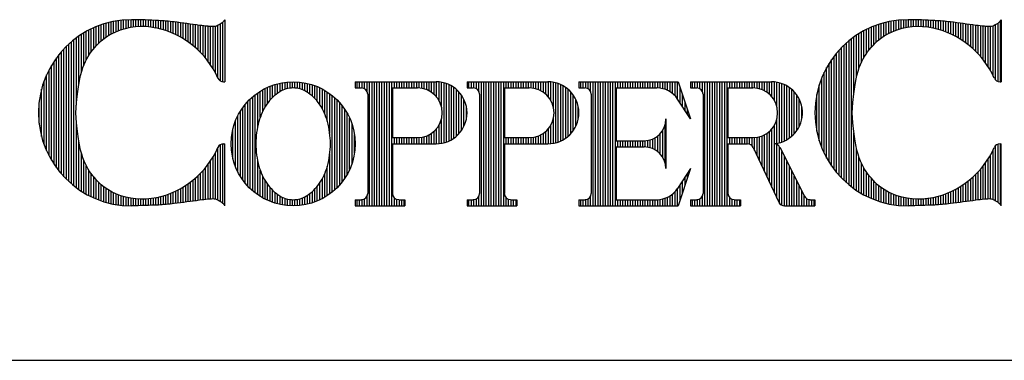
# Model space of a CAD drawing. Extents: x -27.5 to -19, y 0.5 to 11.5.
# Drawn here: x -23.8 to -22.6, y 0.5 to 0.9 of the extents above; entities that cross this region are included whole.
import ezdxf

# ---------------------------------------------------------------- set-up
doc = ezdxf.new("R2010")
doc.units = 0
doc.header["$MEASUREMENT"] = 0
doc.layers.get('0').update_dxf_attribs({"linetype": 'CONTINUOUS'})
doc.layers.get('DEFPOINTS').update_dxf_attribs({"color": 5, "linetype": 'CONTINUOUS'})
doc.layers.add('2', color=1, linetype='CONTINUOUS')

# ---------------------------------------------------------------- blocks, each defined once
blk = doc.blocks.new('*X4')
at = {"color": 0}
for p, q in [((5.9438, 3.5623), (5.9438, 3.5779)), ((5.95, 3.5623), (5.95, 3.5779)), ((5.9563, 3.5622), (5.9563, 3.5779)), ((5.9625, 3.5602), (5.9625, 3.5779)), ((5.9688, 3.5536), (5.9688, 3.5779)), ((5.975, 3.2654), (5.975, 3.5779)), ((5.9813, 3.2654), (5.9813, 3.5779)), ((5.9875, 3.2654), (5.9875, 3.5779)), ((5.9938, 3.2654), (5.9938, 3.5779)), ((6, 3.2654), (6, 3.5779)), ((6.0063, 3.2654), (6.0063, 3.5779)), ((6.0125, 3.2654), (6.0125, 3.5779)), ((6.0188, 3.2654), (6.0188, 3.5779)), ((6.025, 3.2654), (6.025, 3.5779)), ((6.0312, 3.2654), (6.0312, 3.5779)), ((6.0375, 3.5623), (6.0375, 3.5779)), ((6.0438, 3.5623), (6.0438, 3.5779)), ((6.05, 3.5623), (6.05, 3.5779)), ((6.0563, 3.5623), (6.0563, 3.5779)), ((6.0625, 3.5623), (6.0625, 3.5779)), ((6.0688, 3.5623), (6.0688, 3.5779)), ((6.075, 3.5623), (6.075, 3.5779)), ((6.0813, 3.5623), (6.0813, 3.5779)), ((6.0875, 3.5623), (6.0875, 3.5779)), ((6.0938, 3.5623), (6.0938, 3.5779)), ((6.1, 3.5623), (6.1, 3.5779)), ((6.1063, 3.5623), (6.1063, 3.5779)), ((6.1125, 3.5623), (6.1125, 3.5779)), ((6.1188, 3.5623), (6.1188, 3.5779)), ((6.125, 3.5623), (6.125, 3.5779)), ((6.1313, 3.5623), (6.1313, 3.5779)), ((6.1375, 3.5622), (6.1375, 3.5779)), ((6.1438, 3.5617), (6.1438, 3.5779)), ((6.15, 3.5605), (6.15, 3.5779)), ((6.1562, 3.5587), (6.1562, 3.5779)), ((6.1625, 3.5561), (6.1625, 3.5779)), ((6.1688, 3.5526), (6.1688, 3.5779)), ((6.175, 3.5481), (6.175, 3.5779)), ((6.1813, 3.5422), (6.1813, 3.5779)), ((6.1875, 3.5342), (6.1875, 3.5779)), ((6.1938, 3.5247), (6.1938, 3.5641)), ((6.2, 3.5152), (6.2, 3.5454)), ((6.2063, 3.5057), (6.2063, 3.5266)), ((6.2125, 3.4962), (6.2125, 3.5079)), ((6.1562, 3.3725), (6.1562, 3.4708)), ((6.2188, 3.4867), (6.2188, 3.4891)), ((6.1438, 3.3959), (6.1438, 3.4474)), ((6.15, 3.3875), (6.15, 3.4558)), ((6.0375, 3.4138), (6.0375, 3.4295)), ((6.0438, 3.4138), (6.0438, 3.4295)), ((6.05, 3.4138), (6.05, 3.4295)), ((6.0563, 3.4138), (6.0563, 3.4295)), ((6.0625, 3.4138), (6.0625, 3.4295)), ((6.0688, 3.4138), (6.0688, 3.4295)), ((6.075, 3.4138), (6.075, 3.4295)), ((6.0813, 3.4138), (6.0813, 3.4295)), ((6.0875, 3.4138), (6.0875, 3.4295)), ((6.0938, 3.4138), (6.0938, 3.4295)), ((6.1, 3.4138), (6.1, 3.4295)), ((6.1063, 3.4137), (6.1063, 3.4295)), ((6.1125, 3.413), (6.1125, 3.4302)), ((6.1188, 3.4116), (6.1188, 3.4317)), ((6.125, 3.4093), (6.125, 3.434)), ((6.1313, 3.4061), (6.1313, 3.4372)), ((6.1375, 3.4017), (6.1375, 3.4415)), ((6.2125, 3.3354), (6.2125, 3.3471)), ((6.2188, 3.3542), (6.2188, 3.3566)), ((6.2, 3.2979), (6.2, 3.3281)), ((6.2063, 3.3167), (6.2063, 3.3376)), ((6.175, 3.2654), (6.175, 3.2952)), ((6.1813, 3.2654), (6.1813, 3.3011)), ((6.1875, 3.2654), (6.1875, 3.3091)), ((6.1938, 3.2792), (6.1938, 3.3186)), ((5.9438, 3.2654), (5.9438, 3.281)), ((5.95, 3.2654), (5.95, 3.281)), ((5.9563, 3.2654), (5.9563, 3.2811)), ((5.9625, 3.2654), (5.9625, 3.2831)), ((5.9688, 3.2654), (5.9688, 3.2896)), ((6.0375, 3.2654), (6.0375, 3.281)), ((6.0438, 3.2654), (6.0438, 3.281)), ((6.05, 3.2654), (6.05, 3.281)), ((6.0563, 3.2654), (6.0563, 3.281)), ((6.0625, 3.2654), (6.0625, 3.281)), ((6.0688, 3.2654), (6.0688, 3.281)), ((6.075, 3.2654), (6.075, 3.281)), ((6.0813, 3.2654), (6.0813, 3.281)), ((6.0875, 3.2654), (6.0875, 3.281)), ((6.0938, 3.2654), (6.0938, 3.281)), ((6.1, 3.2654), (6.1, 3.281)), ((6.1063, 3.2654), (6.1063, 3.281)), ((6.1125, 3.2654), (6.1125, 3.281)), ((6.1188, 3.2654), (6.1188, 3.281)), ((6.125, 3.2654), (6.125, 3.281)), ((6.1313, 3.2654), (6.1313, 3.281)), ((6.1375, 3.2654), (6.1375, 3.2811)), ((6.1438, 3.2654), (6.1438, 3.2816)), ((6.15, 3.2654), (6.15, 3.2828)), ((6.1562, 3.2654), (6.1562, 3.2846)), ((6.1625, 3.2654), (6.1625, 3.2872)), ((6.1688, 3.2654), (6.1688, 3.2907))]:
    blk.add_line(p, q, dxfattribs=at)
blk = doc.blocks.new('*X3')
at = {"color": 0}
for p, q in [((5.6625, 3.5623), (5.6625, 3.5779)), ((5.6688, 3.5623), (5.6688, 3.5779)), ((5.675, 3.5622), (5.675, 3.5779)), ((5.6813, 3.5602), (5.6813, 3.5779)), ((5.6875, 3.5536), (5.6875, 3.5779)), ((5.6938, 3.2654), (5.6938, 3.5779)), ((5.7, 3.2654), (5.7, 3.5779)), ((5.7063, 3.2654), (5.7063, 3.5779)), ((5.7125, 3.2654), (5.7125, 3.5779)), ((5.7188, 3.2654), (5.7188, 3.5779)), ((5.725, 3.2654), (5.725, 3.5779)), ((5.7313, 3.2654), (5.7313, 3.5779)), ((5.7375, 3.2654), (5.7375, 3.5779)), ((5.7438, 3.2654), (5.7438, 3.5779)), ((5.75, 3.2654), (5.75, 3.5779)), ((5.7563, 3.5623), (5.7563, 3.5779)), ((5.7625, 3.5623), (5.7625, 3.5779)), ((5.7688, 3.5623), (5.7688, 3.5779)), ((5.775, 3.5623), (5.775, 3.5779)), ((5.7812, 3.5623), (5.7812, 3.5779)), ((5.7875, 3.5623), (5.7875, 3.5779)), ((5.7938, 3.5623), (5.7938, 3.5779)), ((5.8, 3.5623), (5.8, 3.5779)), ((5.8063, 3.5623), (5.8063, 3.5779)), ((5.8125, 3.5623), (5.8125, 3.5779)), ((5.8188, 3.5621), (5.8188, 3.5779)), ((5.825, 3.5613), (5.825, 3.5779)), ((5.8313, 3.5599), (5.8313, 3.5779)), ((5.8375, 3.5577), (5.8375, 3.5779)), ((5.8438, 3.5548), (5.8438, 3.5779)), ((5.85, 3.551), (5.85, 3.5779)), ((5.8563, 3.546), (5.8563, 3.5779)), ((5.8625, 3.5394), (5.8625, 3.5779)), ((5.8688, 3.5302), (5.8688, 3.5775)), ((5.875, 3.514), (5.875, 3.5766)), ((5.8813, 3.4243), (5.8813, 3.5752)), ((5.8875, 3.4263), (5.8875, 3.5733)), ((5.8938, 3.4288), (5.8938, 3.5707)), ((5.9, 3.4321), (5.9, 3.5675)), ((5.9062, 3.4361), (5.9062, 3.5635)), ((5.9125, 3.441), (5.9125, 3.5585)), ((5.9188, 3.4471), (5.9188, 3.5524)), ((5.925, 3.4549), (5.925, 3.5446)), ((5.9313, 3.4655), (5.9313, 3.534)), ((5.9375, 3.4838), (5.9375, 3.5158)), ((5.8688, 3.422), (5.8688, 3.4693)), ((5.875, 3.4229), (5.875, 3.4855)), ((5.8438, 3.4216), (5.8438, 3.4447)), ((5.85, 3.4216), (5.85, 3.4486)), ((5.8563, 3.4216), (5.8563, 3.4536)), ((5.8625, 3.4217), (5.8625, 3.4602)), ((5.7563, 3.4216), (5.7563, 3.4373)), ((5.7625, 3.4216), (5.7625, 3.4373)), ((5.7688, 3.4216), (5.7688, 3.4373)), ((5.775, 3.4216), (5.775, 3.4373)), ((5.7812, 3.4216), (5.7812, 3.4373)), ((5.7875, 3.4216), (5.7875, 3.4373)), ((5.7938, 3.4216), (5.7938, 3.4373)), ((5.8, 3.4216), (5.8, 3.4373)), ((5.8063, 3.4216), (5.8063, 3.4373)), ((5.8125, 3.4216), (5.8125, 3.4373)), ((5.8188, 3.4216), (5.8188, 3.4374)), ((5.825, 3.4216), (5.825, 3.4382)), ((5.8313, 3.4216), (5.8313, 3.4396)), ((5.8375, 3.4216), (5.8375, 3.4418)), ((5.6625, 3.2654), (5.6625, 3.281)), ((5.6688, 3.2654), (5.6688, 3.281)), ((5.675, 3.2654), (5.675, 3.2811)), ((5.6813, 3.2654), (5.6813, 3.2831)), ((5.6875, 3.2654), (5.6875, 3.2896)), ((5.7563, 3.2654), (5.7563, 3.2856)), ((5.7625, 3.2654), (5.7625, 3.2818)), ((5.7688, 3.2654), (5.7688, 3.281)), ((5.775, 3.2654), (5.775, 3.281)), ((5.7812, 3.2654), (5.7812, 3.281))]:
    blk.add_line(p, q, dxfattribs=at)
blk = doc.blocks.new('*X1')
at = {"color": 0}
for p, q in [((5.1688, 3.5386), (5.1688, 3.5691)), ((5.175, 3.5442), (5.175, 3.5711)), ((5.1813, 3.549), (5.1813, 3.5729)), ((5.1875, 3.5531), (5.1875, 3.5744)), ((5.1938, 3.5564), (5.1938, 3.5756)), ((5.2, 3.5589), (5.2, 3.5766)), ((5.2063, 3.5607), (5.2063, 3.5772)), ((5.2125, 3.5618), (5.2125, 3.5777)), ((5.2188, 3.5622), (5.2188, 3.5779)), ((5.225, 3.5621), (5.225, 3.5778)), ((5.2313, 3.5613), (5.2313, 3.5775)), ((5.2375, 3.5599), (5.2375, 3.577)), ((5.2438, 3.5578), (5.2438, 3.5761)), ((5.25, 3.555), (5.25, 3.5751)), ((5.2563, 3.5513), (5.2563, 3.5737)), ((5.2625, 3.5469), (5.2625, 3.5721)), ((5.2688, 3.5417), (5.2688, 3.5702)), ((5.275, 3.5357), (5.275, 3.568)), ((5.125, 3.2979), (5.125, 3.5454)), ((5.1313, 3.4654), (5.1313, 3.55)), ((5.1375, 3.4879), (5.1375, 3.5541)), ((5.1438, 3.5029), (5.1438, 3.5578)), ((5.15, 3.5146), (5.15, 3.5611)), ((5.1562, 3.5242), (5.1562, 3.5641)), ((5.1625, 3.5321), (5.1625, 3.5668)), ((5.2812, 3.5285), (5.2812, 3.5656)), ((5.2875, 3.5199), (5.2875, 3.5628)), ((5.2938, 3.5094), (5.2938, 3.5596)), ((5.3, 3.4964), (5.3, 3.5561)), ((5.3063, 3.4787), (5.3063, 3.5522)), ((5.3125, 3.448), (5.3125, 3.5479)), ((5.3188, 3.3002), (5.3188, 3.5431)), ((5.1, 3.3221), (5.1, 3.5212)), ((5.1063, 3.3149), (5.1063, 3.5283)), ((5.1125, 3.3086), (5.1125, 3.5346)), ((5.1188, 3.303), (5.1188, 3.5403)), ((5.325, 3.3056), (5.325, 3.5377)), ((5.3313, 3.3115), (5.3313, 3.5318)), ((5.3375, 3.3182), (5.3375, 3.5251)), ((5.3438, 3.3257), (5.3438, 3.5176)), ((5.0813, 3.3506), (5.0813, 3.4927)), ((5.0875, 3.3395), (5.0875, 3.5038)), ((5.0938, 3.3301), (5.0938, 3.5131)), ((5.35, 3.3344), (5.35, 3.5089)), ((5.3563, 3.3444), (5.3563, 3.4988)), ((5.075, 3.3644), (5.075, 3.4788)), ((5.3625, 3.3567), (5.3625, 3.4866)), ((5.3688, 3.3726), (5.3688, 3.4707)), ((5.0688, 3.384), (5.0688, 3.4593)), ((5.375, 3.399), (5.375, 3.4443)), ((5.3125, 3.2954), (5.3125, 3.3953)), ((5.1313, 3.2933), (5.1313, 3.3779)), ((5.1375, 3.2892), (5.1375, 3.3553)), ((5.3, 3.2872), (5.3, 3.3469)), ((5.3063, 3.2911), (5.3063, 3.3645)), ((5.1438, 3.2855), (5.1438, 3.3404)), ((5.15, 3.2822), (5.15, 3.3287)), ((5.2875, 3.2805), (5.2875, 3.3234)), ((5.2938, 3.2837), (5.2938, 3.3339)), ((5.1562, 3.2792), (5.1562, 3.3191)), ((5.1625, 3.2765), (5.1625, 3.3112)), ((5.1688, 3.2742), (5.1688, 3.3046)), ((5.175, 3.2721), (5.175, 3.2991)), ((5.2625, 3.2712), (5.2625, 3.2964)), ((5.2688, 3.2731), (5.2688, 3.3016)), ((5.275, 3.2752), (5.275, 3.3076)), ((5.2812, 3.2777), (5.2812, 3.3148)), ((5.1813, 3.2704), (5.1813, 3.2943)), ((5.1875, 3.2689), (5.1875, 3.2901)), ((5.1938, 3.2677), (5.1938, 3.2868)), ((5.2, 3.2667), (5.2, 3.2844)), ((5.2063, 3.266), (5.2063, 3.2826)), ((5.2125, 3.2656), (5.2125, 3.2815)), ((5.2188, 3.2654), (5.2188, 3.281)), ((5.225, 3.2655), (5.225, 3.2812)), ((5.2313, 3.2658), (5.2313, 3.2819)), ((5.2375, 3.2663), (5.2375, 3.2833)), ((5.2438, 3.2671), (5.2438, 3.2854)), ((5.25, 3.2682), (5.25, 3.2883)), ((5.2563, 3.2696), (5.2563, 3.292))]:
    blk.add_line(p, q, dxfattribs=at)
blk = doc.blocks.new('*X0')
at = {"color": 0}
for p, q in [((4.725, 3.6682), (4.725, 3.7165)), ((4.7313, 3.6749), (4.7313, 3.719)), ((4.7375, 3.6809), (4.7375, 3.7213)), ((4.7438, 3.686), (4.7438, 3.7233)), ((4.75, 3.6905), (4.75, 3.7252)), ((4.7563, 3.6945), (4.7563, 3.7269)), ((4.7625, 3.6981), (4.7625, 3.7284)), ((4.7687, 3.7013), (4.7687, 3.7297)), ((4.775, 3.7042), (4.775, 3.7308)), ((4.7812, 3.7067), (4.7812, 3.7318)), ((4.7875, 3.709), (4.7875, 3.7326)), ((4.7938, 3.7109), (4.7938, 3.7333)), ((4.8, 3.7126), (4.8, 3.7337)), ((4.8063, 3.7141), (4.8063, 3.734)), ((4.8125, 3.7153), (4.8125, 3.7341)), ((4.8188, 3.7162), (4.8188, 3.7341)), ((4.825, 3.7169), (4.825, 3.734)), ((4.8313, 3.7174), (4.8313, 3.7338)), ((4.8375, 3.7176), (4.8375, 3.7337)), ((4.8438, 3.7176), (4.8438, 3.7335)), ((4.85, 3.7173), (4.85, 3.7333)), ((4.8563, 3.7168), (4.8563, 3.733)), ((4.8625, 3.7161), (4.8625, 3.7328)), ((4.8688, 3.7151), (4.8688, 3.7325)), ((4.875, 3.7139), (4.875, 3.7322)), ((4.8813, 3.7125), (4.8813, 3.7319)), ((4.8875, 3.7108), (4.8875, 3.7315)), ((4.8938, 3.709), (4.8938, 3.7311)), ((4.9, 3.707), (4.9, 3.7306)), ((4.9062, 3.7047), (4.9062, 3.73)), ((4.9125, 3.7023), (4.9125, 3.7294)), ((4.9188, 3.6996), (4.9188, 3.7287)), ((4.925, 3.6967), (4.925, 3.7279)), ((4.9313, 3.6935), (4.9313, 3.7271)), ((4.9375, 3.6901), (4.9375, 3.7263)), ((4.9438, 3.6865), (4.9438, 3.7255)), ((4.95, 3.6825), (4.95, 3.7247)), ((4.9563, 3.6783), (4.9563, 3.7239)), ((4.9625, 3.6737), (4.9625, 3.723)), ((4.9688, 3.6688), (4.9688, 3.7222)), ((4.975, 3.6635), (4.975, 3.7213)), ((4.9813, 3.6578), (4.9813, 3.7204)), ((4.9875, 3.6516), (4.9875, 3.7196)), ((4.9938, 3.6449), (4.9938, 3.7188)), ((5, 3.6376), (5, 3.7181)), ((5.0063, 3.6296), (5.0063, 3.7175)), ((5.0125, 3.6209), (5.0125, 3.7171)), ((5.0188, 3.6111), (5.0188, 3.7169)), ((5.025, 3.6), (5.025, 3.7174)), ((5.0312, 3.5871), (5.0312, 3.7199)), ((5.0375, 3.5801), (5.0375, 3.7233)), ((5.0438, 3.578), (5.0438, 3.7281)), ((4.6813, 3.5725), (4.6813, 3.6928)), ((4.6875, 3.6012), (4.6875, 3.697)), ((4.6938, 3.6194), (4.6938, 3.7008)), ((4.7, 3.633), (4.7, 3.7045)), ((4.7062, 3.644), (4.7062, 3.7078)), ((4.7125, 3.6531), (4.7125, 3.7109)), ((4.7188, 3.661), (4.7188, 3.7138)), ((4.65, 3.3325), (4.65, 3.6671)), ((4.6562, 3.3266), (4.6562, 3.673)), ((4.6625, 3.3211), (4.6625, 3.6785)), ((4.6688, 3.3159), (4.6688, 3.6836)), ((4.675, 3.5192), (4.675, 3.6884)), ((4.6313, 3.3532), (4.6313, 3.6463)), ((4.6375, 3.3457), (4.6375, 3.6538)), ((4.6437, 3.3388), (4.6437, 3.6607)), ((4.6125, 3.3803), (4.6125, 3.6192)), ((4.6188, 3.3703), (4.6188, 3.6292)), ((4.625, 3.3614), (4.625, 3.6382)), ((4.6, 3.4045), (4.6, 3.595)), ((4.6063, 3.3916), (4.6063, 3.608)), ((4.5938, 3.4201), (4.5938, 3.5795)), ((4.5875, 3.4401), (4.5875, 3.5594)), ((4.5812, 3.4735), (4.5812, 3.526)), ((4.675, 3.3112), (4.675, 3.4803)), ((4.6813, 3.3067), (4.6813, 3.427)), ((5.0375, 3.2762), (5.0375, 3.4194)), ((5.0438, 3.2714), (5.0438, 3.4215)), ((4.6875, 3.3026), (4.6875, 3.3983)), ((5.025, 3.2822), (5.025, 3.3996)), ((5.0312, 3.2796), (5.0312, 3.4124)), ((4.6938, 3.2987), (4.6938, 3.3801)), ((5.0063, 3.282), (5.0063, 3.3699)), ((5.0125, 3.2824), (5.0125, 3.3787)), ((5.0188, 3.2827), (5.0188, 3.3885)), ((4.7, 3.2951), (4.7, 3.3665)), ((4.7062, 3.2917), (4.7062, 3.3556)), ((4.7125, 3.2886), (4.7125, 3.3464)), ((4.9875, 3.28), (4.9875, 3.3479)), ((4.9938, 3.2807), (4.9938, 3.3546)), ((5, 3.2814), (5, 3.3619)), ((4.7188, 3.2857), (4.7188, 3.3386)), ((4.725, 3.283), (4.725, 3.3314)), ((4.7313, 3.2805), (4.7313, 3.3246)), ((4.9563, 3.2757), (4.9563, 3.3213)), ((4.9625, 3.2765), (4.9625, 3.3258)), ((4.9688, 3.2773), (4.9688, 3.3308)), ((4.975, 3.2782), (4.975, 3.3361)), ((4.9813, 3.2791), (4.9813, 3.3418)), ((4.7375, 3.2783), (4.7375, 3.3186)), ((4.7438, 3.2762), (4.7438, 3.3135)), ((4.75, 3.2743), (4.75, 3.309)), ((4.7563, 3.2727), (4.7563, 3.305)), ((4.7625, 3.2712), (4.7625, 3.3015)), ((4.7687, 3.2698), (4.7687, 3.2983)), ((4.775, 3.2687), (4.775, 3.2954)), ((4.9062, 3.2695), (4.9062, 3.2948)), ((4.9125, 3.2702), (4.9125, 3.2973)), ((4.9188, 3.2709), (4.9188, 3.3)), ((4.925, 3.2716), (4.925, 3.3029)), ((4.9313, 3.2724), (4.9313, 3.306)), ((4.9375, 3.2732), (4.9375, 3.3094)), ((4.9438, 3.274), (4.9438, 3.3131)), ((4.95, 3.2748), (4.95, 3.317)), ((4.7812, 3.2677), (4.7812, 3.2928)), ((4.7875, 3.2669), (4.7875, 3.2906)), ((4.7938, 3.2663), (4.7938, 3.2886)), ((4.8, 3.2658), (4.8, 3.2869)), ((4.8063, 3.2655), (4.8063, 3.2855)), ((4.8125, 3.2654), (4.8125, 3.2843)), ((4.8188, 3.2655), (4.8188, 3.2833)), ((4.825, 3.2656), (4.825, 3.2826)), ((4.8313, 3.2657), (4.8313, 3.2822)), ((4.8375, 3.2659), (4.8375, 3.282)), ((4.8438, 3.266), (4.8438, 3.282)), ((4.85, 3.2663), (4.85, 3.2822)), ((4.8563, 3.2665), (4.8563, 3.2827)), ((4.8625, 3.2667), (4.8625, 3.2834)), ((4.8688, 3.267), (4.8688, 3.2844)), ((4.875, 3.2673), (4.875, 3.2856)), ((4.8813, 3.2676), (4.8813, 3.2871)), ((4.8875, 3.268), (4.8875, 3.2887)), ((4.8938, 3.2684), (4.8938, 3.2905)), ((4.9, 3.269), (4.9, 3.2926))]:
    blk.add_line(p, q, dxfattribs=at)
blk = doc.blocks.new('*X2')
at = {"color": 0}
for p, q in [((5.3813, 3.5623), (5.3813, 3.5779)), ((5.3875, 3.5623), (5.3875, 3.5779)), ((5.3938, 3.5622), (5.3938, 3.5779)), ((5.4, 3.5602), (5.4, 3.5779)), ((5.4062, 3.5536), (5.4062, 3.5779)), ((5.4125, 3.2654), (5.4125, 3.5779)), ((5.4188, 3.2654), (5.4188, 3.5779)), ((5.425, 3.2654), (5.425, 3.5779)), ((5.4313, 3.2654), (5.4313, 3.5779)), ((5.4375, 3.2654), (5.4375, 3.5779)), ((5.4438, 3.2654), (5.4438, 3.5779)), ((5.45, 3.2654), (5.45, 3.5779)), ((5.4563, 3.2654), (5.4563, 3.5779)), ((5.4625, 3.2654), (5.4625, 3.5779)), ((5.4688, 3.2654), (5.4688, 3.5779)), ((5.475, 3.5623), (5.475, 3.5779)), ((5.4813, 3.5623), (5.4813, 3.5779)), ((5.4875, 3.5623), (5.4875, 3.5779)), ((5.4938, 3.5623), (5.4938, 3.5779)), ((5.5, 3.5623), (5.5, 3.5779)), ((5.5063, 3.5623), (5.5063, 3.5779)), ((5.5125, 3.5623), (5.5125, 3.5779)), ((5.5188, 3.5623), (5.5188, 3.5779)), ((5.525, 3.5623), (5.525, 3.5779)), ((5.5312, 3.5623), (5.5312, 3.5779)), ((5.5375, 3.5621), (5.5375, 3.5779)), ((5.5438, 3.5613), (5.5438, 3.5779)), ((5.55, 3.5599), (5.55, 3.5779)), ((5.5563, 3.5577), (5.5563, 3.5779)), ((5.5625, 3.5548), (5.5625, 3.5779)), ((5.5688, 3.551), (5.5688, 3.5779)), ((5.575, 3.546), (5.575, 3.5779)), ((5.5813, 3.5394), (5.5813, 3.5779)), ((5.5875, 3.5302), (5.5875, 3.5775)), ((5.5938, 3.514), (5.5938, 3.5766)), ((5.6, 3.4243), (5.6, 3.5752)), ((5.6063, 3.4263), (5.6063, 3.5733)), ((5.6125, 3.4288), (5.6125, 3.5707)), ((5.6188, 3.4321), (5.6188, 3.5675)), ((5.625, 3.4361), (5.625, 3.5635)), ((5.6313, 3.441), (5.6313, 3.5585)), ((5.6375, 3.4471), (5.6375, 3.5524)), ((5.6438, 3.4549), (5.6438, 3.5446)), ((5.65, 3.4655), (5.65, 3.534)), ((5.6562, 3.4838), (5.6562, 3.5158)), ((5.5875, 3.422), (5.5875, 3.4693)), ((5.5938, 3.4229), (5.5938, 3.4855)), ((5.5625, 3.4216), (5.5625, 3.4447)), ((5.5688, 3.4216), (5.5688, 3.4486)), ((5.575, 3.4216), (5.575, 3.4536)), ((5.5813, 3.4217), (5.5813, 3.4602)), ((5.475, 3.4216), (5.475, 3.4373)), ((5.4813, 3.4216), (5.4813, 3.4373)), ((5.4875, 3.4216), (5.4875, 3.4373)), ((5.4938, 3.4216), (5.4938, 3.4373)), ((5.5, 3.4216), (5.5, 3.4373)), ((5.5063, 3.4216), (5.5063, 3.4373)), ((5.5125, 3.4216), (5.5125, 3.4373)), ((5.5188, 3.4216), (5.5188, 3.4373)), ((5.525, 3.4216), (5.525, 3.4373)), ((5.5312, 3.4216), (5.5312, 3.4373)), ((5.5375, 3.4216), (5.5375, 3.4374)), ((5.5438, 3.4216), (5.5438, 3.4382)), ((5.55, 3.4216), (5.55, 3.4396)), ((5.5563, 3.4216), (5.5563, 3.4418)), ((5.3813, 3.2654), (5.3813, 3.281)), ((5.3875, 3.2654), (5.3875, 3.281)), ((5.3938, 3.2654), (5.3938, 3.2811)), ((5.4, 3.2654), (5.4, 3.2831)), ((5.4062, 3.2654), (5.4062, 3.2896)), ((5.475, 3.2654), (5.475, 3.2856)), ((5.4813, 3.2654), (5.4813, 3.2818)), ((5.4875, 3.2654), (5.4875, 3.281)), ((5.4938, 3.2654), (5.4938, 3.281)), ((5.5, 3.2654), (5.5, 3.281))]:
    blk.add_line(p, q, dxfattribs=at)
blk = doc.blocks.new('*X6')
at = {"color": 0}
for p, q in [((6.6813, 3.6716), (6.6813, 3.7178)), ((6.6875, 3.6779), (6.6875, 3.7201)), ((6.6938, 3.6835), (6.6938, 3.7223)), ((6.7, 3.6883), (6.7, 3.7243)), ((6.7063, 3.6926), (6.7063, 3.7261)), ((6.7125, 3.6963), (6.7125, 3.7276)), ((6.7188, 3.6998), (6.7188, 3.7291)), ((6.725, 3.7027), (6.725, 3.7303)), ((6.7313, 3.7055), (6.7313, 3.7314)), ((6.7375, 3.7079), (6.7375, 3.7322)), ((6.7438, 3.71), (6.7438, 3.733)), ((6.75, 3.7118), (6.75, 3.7335)), ((6.7563, 3.7134), (6.7563, 3.7339)), ((6.7625, 3.7147), (6.7625, 3.7341)), ((6.7688, 3.7158), (6.7688, 3.7341)), ((6.775, 3.7166), (6.775, 3.734)), ((6.7812, 3.7172), (6.7812, 3.7339)), ((6.7875, 3.7175), (6.7875, 3.7337)), ((6.7938, 3.7176), (6.7938, 3.7336)), ((6.8, 3.7175), (6.8, 3.7334)), ((6.8063, 3.7171), (6.8063, 3.7332)), ((6.8125, 3.7165), (6.8125, 3.7329)), ((6.8188, 3.7156), (6.8188, 3.7327)), ((6.825, 3.7145), (6.825, 3.7324)), ((6.8313, 3.7132), (6.8313, 3.7321)), ((6.8375, 3.7117), (6.8375, 3.7317)), ((6.8438, 3.7099), (6.8438, 3.7313)), ((6.85, 3.708), (6.85, 3.7308)), ((6.8563, 3.7059), (6.8563, 3.7303)), ((6.8625, 3.7035), (6.8625, 3.7297)), ((6.8688, 3.7009), (6.8688, 3.729)), ((6.875, 3.6982), (6.875, 3.7283)), ((6.8813, 3.6951), (6.8813, 3.7275)), ((6.8875, 3.6919), (6.8875, 3.7267)), ((6.8938, 3.6883), (6.8938, 3.7259)), ((6.9, 3.6845), (6.9, 3.7251)), ((6.9062, 3.6804), (6.9062, 3.7243)), ((6.9125, 3.676), (6.9125, 3.7235)), ((6.9188, 3.6713), (6.9188, 3.7226)), ((6.925, 3.6662), (6.925, 3.7218)), ((6.9313, 3.6607), (6.9313, 3.7209)), ((6.9375, 3.6547), (6.9375, 3.72)), ((6.9438, 3.6483), (6.9438, 3.7192)), ((6.95, 3.6413), (6.95, 3.7184)), ((6.9563, 3.6337), (6.9563, 3.7178)), ((6.9625, 3.6254), (6.9625, 3.7173)), ((6.9688, 3.6161), (6.9688, 3.7169)), ((6.975, 3.6057), (6.975, 3.7169)), ((6.9813, 3.5938), (6.9813, 3.7185)), ((6.9875, 3.5825), (6.9875, 3.7215)), ((6.9938, 3.5787), (6.9938, 3.7253)), ((7, 3.5779), (7, 3.7318)), ((6.6375, 3.5888), (6.6375, 3.6949)), ((6.6438, 3.6112), (6.6438, 3.6989)), ((6.65, 3.6266), (6.65, 3.7027)), ((6.6562, 3.6388), (6.6562, 3.7062)), ((6.6625, 3.6487), (6.6625, 3.7094)), ((6.6688, 3.6571), (6.6688, 3.7124)), ((6.675, 3.6647), (6.675, 3.7152)), ((6.6063, 3.3295), (6.6063, 3.6701)), ((6.6125, 3.3238), (6.6125, 3.6758)), ((6.6188, 3.3185), (6.6188, 3.6811)), ((6.625, 3.3135), (6.625, 3.686)), ((6.6313, 3.5508), (6.6313, 3.6906)), ((6.5813, 3.3572), (6.5813, 3.6423)), ((6.5875, 3.3494), (6.5875, 3.6501)), ((6.5938, 3.3422), (6.5938, 3.6573)), ((6.6, 3.3356), (6.6, 3.6639)), ((6.5688, 3.3752), (6.5688, 3.6243)), ((6.575, 3.3657), (6.575, 3.6338)), ((6.5563, 3.3978), (6.5563, 3.6017)), ((6.5625, 3.3858), (6.5625, 3.6138)), ((6.5438, 3.4293), (6.5438, 3.5702)), ((6.55, 3.4119), (6.55, 3.5876)), ((6.5375, 3.4536), (6.5375, 3.546)), ((6.6313, 3.3089), (6.6313, 3.4488)), ((6.9938, 3.2742), (6.9938, 3.4209)), ((7, 3.2677), (7, 3.4216)), ((6.6375, 3.3046), (6.6375, 3.4108)), ((6.975, 3.2826), (6.975, 3.3938)), ((6.9813, 3.2811), (6.9813, 3.4057)), ((6.9875, 3.278), (6.9875, 3.417)), ((6.6438, 3.3006), (6.6438, 3.3884)), ((6.65, 3.2968), (6.65, 3.3729)), ((6.9625, 3.2823), (6.9625, 3.3742)), ((6.9688, 3.2826), (6.9688, 3.3834)), ((6.6562, 3.2934), (6.6562, 3.3607)), ((6.6625, 3.2901), (6.6625, 3.3508)), ((6.9375, 3.2795), (6.9375, 3.3448)), ((6.9438, 3.2804), (6.9438, 3.3512)), ((6.95, 3.2811), (6.95, 3.3582)), ((6.9563, 3.2817), (6.9563, 3.3658)), ((6.6688, 3.2871), (6.6688, 3.3424)), ((6.675, 3.2843), (6.675, 3.3349)), ((6.6813, 3.2817), (6.6813, 3.328)), ((6.6875, 3.2794), (6.6875, 3.3216)), ((6.9125, 3.2761), (6.9125, 3.3235)), ((6.9188, 3.2769), (6.9188, 3.3283)), ((6.925, 3.2778), (6.925, 3.3334)), ((6.9313, 3.2786), (6.9313, 3.3389)), ((6.6938, 3.2772), (6.6938, 3.3161)), ((6.7, 3.2753), (6.7, 3.3112)), ((6.7063, 3.2735), (6.7063, 3.3069)), ((6.7125, 3.2719), (6.7125, 3.3032)), ((6.7188, 3.2705), (6.7188, 3.2998)), ((6.725, 3.2692), (6.725, 3.2968)), ((6.8625, 3.2698), (6.8625, 3.296)), ((6.8688, 3.2705), (6.8688, 3.2986)), ((6.875, 3.2713), (6.875, 3.3014)), ((6.8813, 3.272), (6.8813, 3.3044)), ((6.8875, 3.2728), (6.8875, 3.3077)), ((6.8938, 3.2736), (6.8938, 3.3112)), ((6.9, 3.2744), (6.9, 3.315)), ((6.9062, 3.2752), (6.9062, 3.3191)), ((6.7313, 3.2682), (6.7313, 3.2941)), ((6.7375, 3.2673), (6.7375, 3.2917)), ((6.7438, 3.2666), (6.7438, 3.2896)), ((6.75, 3.266), (6.75, 3.2877)), ((6.7563, 3.2656), (6.7563, 3.2862)), ((6.7625, 3.2654), (6.7625, 3.2848)), ((6.7688, 3.2654), (6.7688, 3.2838)), ((6.775, 3.2655), (6.775, 3.283)), ((6.7812, 3.2656), (6.7812, 3.2824)), ((6.7875, 3.2658), (6.7875, 3.282)), ((6.7938, 3.266), (6.7938, 3.2819)), ((6.8, 3.2661), (6.8, 3.2821)), ((6.8063, 3.2664), (6.8063, 3.2824)), ((6.8125, 3.2666), (6.8125, 3.283)), ((6.8188, 3.2669), (6.8188, 3.2839)), ((6.825, 3.2672), (6.825, 3.285)), ((6.8313, 3.2675), (6.8313, 3.2863)), ((6.8375, 3.2678), (6.8375, 3.2879)), ((6.8438, 3.2682), (6.8438, 3.2896)), ((6.85, 3.2687), (6.85, 3.2915)), ((6.8563, 3.2692), (6.8563, 3.2937))]:
    blk.add_line(p, q, dxfattribs=at)
blk = doc.blocks.new('*X5')
at = {"color": 0}
for p, q in [((6.225, 3.5623), (6.225, 3.5779)), ((6.2313, 3.5623), (6.2313, 3.5779)), ((6.2375, 3.5622), (6.2375, 3.5779)), ((6.2438, 3.5602), (6.2438, 3.5779)), ((6.25, 3.5536), (6.25, 3.5779)), ((6.2563, 3.2654), (6.2563, 3.5779)), ((6.2625, 3.2654), (6.2625, 3.5779)), ((6.2688, 3.2654), (6.2688, 3.5779)), ((6.275, 3.2654), (6.275, 3.5779)), ((6.2812, 3.2654), (6.2812, 3.5779)), ((6.2875, 3.2654), (6.2875, 3.5779)), ((6.2938, 3.2654), (6.2938, 3.5779)), ((6.3, 3.2654), (6.3, 3.5779)), ((6.3063, 3.2654), (6.3063, 3.5779)), ((6.3125, 3.2654), (6.3125, 3.5779)), ((6.3188, 3.5623), (6.3188, 3.5779)), ((6.325, 3.5623), (6.325, 3.5779)), ((6.3313, 3.5623), (6.3313, 3.5779)), ((6.3375, 3.5623), (6.3375, 3.5779)), ((6.3438, 3.5623), (6.3438, 3.5779)), ((6.35, 3.5623), (6.35, 3.5779)), ((6.3563, 3.5623), (6.3563, 3.5779)), ((6.3625, 3.5623), (6.3625, 3.5779)), ((6.3688, 3.5623), (6.3688, 3.5779)), ((6.375, 3.5623), (6.375, 3.5779)), ((6.3813, 3.5621), (6.3813, 3.5779)), ((6.3875, 3.5613), (6.3875, 3.5779)), ((6.3938, 3.5599), (6.3938, 3.5779)), ((6.4, 3.5577), (6.4, 3.5779)), ((6.4062, 3.5548), (6.4062, 3.5779)), ((6.4125, 3.551), (6.4125, 3.5779)), ((6.4188, 3.546), (6.4188, 3.5779)), ((6.425, 3.5394), (6.425, 3.5779)), ((6.4313, 3.5302), (6.4313, 3.5775)), ((6.4375, 3.514), (6.4375, 3.5766)), ((6.4438, 3.4243), (6.4438, 3.5752)), ((6.45, 3.4263), (6.45, 3.5733)), ((6.4563, 3.4288), (6.4563, 3.5707)), ((6.4625, 3.4321), (6.4625, 3.5675)), ((6.4687, 3.4361), (6.4687, 3.5635)), ((6.475, 3.441), (6.475, 3.5585)), ((6.4812, 3.4471), (6.4812, 3.5524)), ((6.4875, 3.4549), (6.4875, 3.5446)), ((6.4937, 3.4655), (6.4937, 3.534)), ((6.5, 3.4838), (6.5, 3.5158)), ((6.4313, 3.298), (6.4313, 3.4693)), ((6.4375, 3.4229), (6.4375, 3.4855)), ((6.4062, 3.3516), (6.4062, 3.4447)), ((6.4125, 3.3382), (6.4125, 3.4486)), ((6.4188, 3.3248), (6.4188, 3.4536)), ((6.425, 3.3114), (6.425, 3.4602)), ((6.3188, 3.4216), (6.3188, 3.4373)), ((6.325, 3.4216), (6.325, 3.4373)), ((6.3313, 3.4216), (6.3313, 3.4373)), ((6.3375, 3.4216), (6.3375, 3.4373)), ((6.3438, 3.4216), (6.3438, 3.4373)), ((6.35, 3.4216), (6.35, 3.4373)), ((6.3563, 3.4216), (6.3563, 3.4373)), ((6.3625, 3.4216), (6.3625, 3.4373)), ((6.3688, 3.4208), (6.3688, 3.4373)), ((6.375, 3.4167), (6.375, 3.4373)), ((6.3813, 3.4052), (6.3813, 3.4374)), ((6.3875, 3.3918), (6.3875, 3.4382)), ((6.3938, 3.3784), (6.3938, 3.4396)), ((6.4, 3.365), (6.4, 3.4418)), ((6.4375, 3.2846), (6.4375, 3.4199)), ((6.4438, 3.2718), (6.4438, 3.4141)), ((6.45, 3.2668), (6.45, 3.4019)), ((6.4563, 3.2654), (6.4563, 3.3895)), ((6.4625, 3.2654), (6.4625, 3.3772)), ((6.4687, 3.2654), (6.4687, 3.3649)), ((6.475, 3.2654), (6.475, 3.3526)), ((6.4812, 3.2654), (6.4812, 3.3403)), ((6.4875, 3.2654), (6.4875, 3.328)), ((6.4937, 3.2654), (6.4937, 3.3157)), ((6.5, 3.2654), (6.5, 3.3034)), ((6.225, 3.2654), (6.225, 3.281)), ((6.2313, 3.2654), (6.2313, 3.281)), ((6.2375, 3.2654), (6.2375, 3.2811)), ((6.2438, 3.2654), (6.2438, 3.2831)), ((6.25, 3.2654), (6.25, 3.2896)), ((6.3188, 3.2654), (6.3188, 3.2856)), ((6.325, 3.2654), (6.325, 3.2818)), ((6.3313, 3.2654), (6.3313, 3.281)), ((6.3375, 3.2654), (6.3375, 3.281)), ((6.3438, 3.2654), (6.3438, 3.281)), ((6.5062, 3.2654), (6.5062, 3.2911)), ((6.5125, 3.2654), (6.5125, 3.2835)), ((6.5188, 3.2654), (6.5188, 3.2812)), ((6.525, 3.2654), (6.525, 3.281)), ((6.5312, 3.2654), (6.5312, 3.281))]:
    blk.add_line(p, q, dxfattribs=at)

msp = doc.modelspace()

# ---------------------------------------------------------------- linework, layer by layer
at = {"layer": '2'}
for p, q in [((-23.5315, 0.9086), (-23.5315, 0.8341)), ((-22.601, 0.9086), (-22.601, 0.8341)), ((-23.533, 0.8341), (-23.5315, 0.8341)), ((-23.3752, 0.8341), (-23.3752, 0.8267)), ((-23.3752, 0.8341), (-23.2784, 0.8341)), ((-23.3752, 0.8267), (-23.3677, 0.8267)), ((-23.3305, 0.8267), (-23.3305, 0.7672)), ((-23.3305, 0.8267), (-23.3007, 0.8267)), ((-23.2412, 0.8341), (-23.2412, 0.8267)), ((-23.2412, 0.8341), (-23.1444, 0.8341)), ((-23.2412, 0.8267), (-23.2337, 0.8267)), ((-23.1965, 0.8267), (-23.1965, 0.7672)), ((-23.1965, 0.8267), (-23.1667, 0.8267)), ((-23.1072, 0.8341), (-22.9881, 0.8341)), ((-23.1072, 0.8341), (-23.1072, 0.8267)), ((-23.1072, 0.8267), (-23.0997, 0.8267)), ((-23.0625, 0.8267), (-23.0625, 0.7634)), ((-23.0625, 0.8267), (-23.0137, 0.8267)), ((-22.9881, 0.8341), (-22.9732, 0.7895)), ((-22.9732, 0.8341), (-22.9732, 0.8267)), ((-22.9732, 0.8341), (-22.8764, 0.8341)), ((-22.9732, 0.8267), (-22.9657, 0.8267)), ((-22.9285, 0.8267), (-22.9285, 0.7672)), ((-22.9285, 0.8267), (-22.8987, 0.8267)), ((-22.6024, 0.8341), (-22.601, 0.8341)), ((-23.3603, 0.8193), (-23.3603, 0.7002)), ((-23.2263, 0.8193), (-23.2263, 0.7002)), ((-23.0923, 0.8193), (-23.0923, 0.7002)), ((-22.9583, 0.8193), (-22.9583, 0.7002)), ((-22.9732, 0.7895), (-22.9888, 0.8133)), ((-23.003, 0.7895), (-23.003, 0.7299)), ((-23.3305, 0.7672), (-23.3007, 0.7672)), ((-23.1965, 0.7672), (-23.1667, 0.7672)), ((-22.9285, 0.7672), (-22.8987, 0.7672)), ((-23.533, 0.7597), (-23.5315, 0.7597)), ((-23.5315, 0.6853), (-23.5315, 0.7597)), ((-23.3305, 0.7597), (-23.2784, 0.7597)), ((-23.3305, 0.7597), (-23.3305, 0.7002)), ((-23.1965, 0.7597), (-23.1444, 0.7597)), ((-23.1965, 0.7597), (-23.1965, 0.7002)), ((-23.0625, 0.7634), (-23.029, 0.7634)), ((-23.0625, 0.756), (-23.029, 0.756)), ((-23.0625, 0.756), (-23.0625, 0.6927)), ((-22.9285, 0.7597), (-22.905, 0.7597)), ((-22.9285, 0.7597), (-22.9285, 0.7002)), ((-22.8982, 0.7554), (-22.8675, 0.6896)), ((-22.8665, 0.7556), (-22.8366, 0.6968)), ((-22.6024, 0.7597), (-22.601, 0.7597)), ((-22.601, 0.6853), (-22.601, 0.7597)), ((-22.9732, 0.7299), (-22.9888, 0.7061)), ((-22.9732, 0.7299), (-22.9881, 0.6853)), ((-23.3752, 0.6927), (-23.3752, 0.6853)), ((-23.3752, 0.6927), (-23.3677, 0.6927)), ((-23.3752, 0.6853), (-23.3156, 0.6853)), ((-23.3231, 0.6927), (-23.3156, 0.6927)), ((-23.3156, 0.6927), (-23.3156, 0.6853)), ((-23.2412, 0.6927), (-23.2337, 0.6927)), ((-23.2412, 0.6927), (-23.2412, 0.6853)), ((-23.2412, 0.6853), (-23.1816, 0.6853)), ((-23.1891, 0.6927), (-23.1816, 0.6927)), ((-23.1816, 0.6927), (-23.1816, 0.6853)), ((-23.1072, 0.6927), (-23.1072, 0.6853)), ((-23.1072, 0.6927), (-23.0997, 0.6927)), ((-23.1072, 0.6853), (-22.9881, 0.6853)), ((-23.0625, 0.6927), (-23.0137, 0.6927)), ((-22.9732, 0.6927), (-22.9657, 0.6927)), ((-22.9732, 0.6927), (-22.9732, 0.6853)), ((-22.9732, 0.6853), (-22.9136, 0.6853)), ((-22.9211, 0.6927), (-22.9136, 0.6927)), ((-22.9136, 0.6927), (-22.9136, 0.6853)), ((-22.8608, 0.6853), (-22.8243, 0.6853)), ((-22.83, 0.6927), (-22.8243, 0.6927)), ((-22.8243, 0.6927), (-22.8243, 0.6853))]:
    msp.add_line(p, q, dxfattribs=at)
for points in [[(-23.6134, 0.6951, -0.159344), (-23.6621, 0.6997), (-23.6666, 0.7018), (-23.6719, 0.7048), (-23.6761, 0.7077), (-23.6797, 0.7106), (-23.6826, 0.7134), (-23.6852, 0.7161), (-23.6875, 0.7188), (-23.6897, 0.7214), (-23.6917, 0.724), (-23.6936, 0.7266), (-23.6953, 0.7294), (-23.697, 0.7324), (-23.6986, 0.7355), (-23.7002, 0.739), (-23.7017, 0.7428), (-23.7031, 0.7471), (-23.7045, 0.7522), (-23.7058, 0.7583), (-23.7071, 0.7656), (-23.7082, 0.7743), (-23.7092, 0.7847), (-23.7102, 0.7969), (-23.7092, 0.8092), (-23.7082, 0.8195), (-23.7071, 0.8282), (-23.7058, 0.8355), (-23.7045, 0.8416), (-23.7031, 0.8467), (-23.7017, 0.8511), (-23.7002, 0.8549), (-23.6986, 0.8583), (-23.697, 0.8615), (-23.6953, 0.8644), (-23.6936, 0.8672), (-23.6917, 0.8699), (-23.6897, 0.8725), (-23.6875, 0.8751), (-23.6852, 0.8777), (-23.6826, 0.8804), (-23.6797, 0.8833), (-23.6761, 0.8861), (-23.6719, 0.8891), (-23.6666, 0.8921), (-23.6621, 0.8942, -0.156675), (-23.6142, 0.899)], [(-23.5315, 0.9086, -0.041416), (-23.5339, 0.9056, -0.06321), (-23.5358, 0.904, -0.039981), (-23.5416, 0.901, -0.095384), (-23.5443, 0.9004, -0.015983), (-23.5473, 0.9004, -0.011205), (-23.5516, 0.9007, -0.0143), (-23.5618, 0.9018, 0.004794), (-23.5923, 0.9059, 0.017057), (-23.6112, 0.9075, 0.010106), (-23.6432, 0.9086)], [(-22.6829, 0.6951, -0.159344), (-22.7316, 0.6997), (-22.7361, 0.7018), (-22.7413, 0.7048), (-22.7456, 0.7077), (-22.7491, 0.7106), (-22.7521, 0.7134), (-22.7546, 0.7161), (-22.757, 0.7188), (-22.7591, 0.7214), (-22.7612, 0.724), (-22.763, 0.7266), (-22.7648, 0.7294), (-22.7665, 0.7324), (-22.7681, 0.7355), (-22.7696, 0.739), (-22.7711, 0.7428), (-22.7726, 0.7471), (-22.774, 0.7522), (-22.7753, 0.7583), (-22.7765, 0.7656), (-22.7777, 0.7743), (-22.7787, 0.7847), (-22.7796, 0.7969), (-22.7787, 0.8092), (-22.7777, 0.8195), (-22.7765, 0.8282), (-22.7753, 0.8355), (-22.774, 0.8416), (-22.7726, 0.8467), (-22.7711, 0.8511), (-22.7696, 0.8549), (-22.7681, 0.8583), (-22.7665, 0.8615), (-22.7648, 0.8644), (-22.763, 0.8672), (-22.7612, 0.8699), (-22.7591, 0.8725), (-22.757, 0.8751), (-22.7546, 0.8777), (-22.7521, 0.8804), (-22.7491, 0.8833), (-22.7456, 0.8861), (-22.7413, 0.8891), (-22.7361, 0.8921), (-22.7316, 0.8942, -0.159344), (-22.6829, 0.8988)], [(-22.601, 0.9086, -0.041416), (-22.6033, 0.9056, -0.06321), (-22.6052, 0.904, -0.039981), (-22.6111, 0.901, -0.095384), (-22.6138, 0.9004, -0.015983), (-22.6168, 0.9004, -0.011205), (-22.6211, 0.9007, -0.0143), (-22.6313, 0.9018, 0.004794), (-22.6618, 0.9059, 0.017057), (-22.6807, 0.9075, 0.010106), (-22.7126, 0.9086)], [(-22.8724, 0.7597), (-22.8724, 0.7599, 0.947009), (-22.8764, 0.8341, 0.947009)], [(-23.5315, 0.6853, 0.041416), (-23.5339, 0.6882, 0.06321), (-23.5358, 0.6898, 0.039981), (-23.5416, 0.6929, 0.095384), (-23.5443, 0.6935, 0.015983), (-23.5473, 0.6935, 0.011205), (-23.5516, 0.6932, 0.0143), (-23.5618, 0.692, -0.004794), (-23.5923, 0.688, -0.017057), (-23.6112, 0.6863, -0.010106), (-23.6432, 0.6853)], [(-22.601, 0.6853, 0.041416), (-22.6033, 0.6882, 0.06321), (-22.6052, 0.6898, 0.039981), (-22.6111, 0.6929, 0.095384), (-22.6138, 0.6935, 0.015983), (-22.6168, 0.6935, 0.011205), (-22.6211, 0.6932, 0.0143), (-22.6313, 0.692, -0.004794), (-22.6618, 0.688, -0.017057), (-22.6807, 0.6863, -0.010106), (-22.7126, 0.6853)]]:
    msp.add_lwpolyline(points, format="xyb", dxfattribs=at)
msp.add_lwpolyline([(-23.4496, 0.8267, 0.139889), (-23.4657, 0.8221, 0.107118), (-23.4812, 0.8071, 0.079812), (-23.4907, 0.7864, 0.067459), (-23.4943, 0.7597, 0.067459), (-23.4907, 0.733, 0.079812), (-23.4812, 0.7123, 0.107118), (-23.4657, 0.6973, 0.139889), (-23.4496, 0.6927, 0.139889), (-23.4336, 0.6973, 0.107118), (-23.418, 0.7123, 0.079812), (-23.4086, 0.733, 0.067459), (-23.405, 0.7597, 0.067459), (-23.4086, 0.7864, 0.079812), (-23.418, 0.8071, 0.107118), (-23.4336, 0.8221, 0.139889)], format="xyb", close=True, dxfattribs=at)
msp.add_circle((-23.4496, 0.7597), 0.0744, dxfattribs=at)
for centre, radius, start, end in [((-23.6432, 0.7969), 0.1117, 90, 180), ((-23.6366, 0.7952), 0.1061, 24.092, 77.8113), ((-22.7126, 0.7969), 0.1117, 90, 180), ((-22.7061, 0.7952), 0.1061, 24.092, 77.8113), ((-23.533, 0.8416), 0.00744, 204.092, 270), ((-22.6024, 0.8416), 0.00744, 204.092, 270), ((-23.3677, 0.8193), 0.00744, 0, 90), ((-23.3007, 0.7969), 0.0298, 270, 90), ((-23.2784, 0.7969), 0.0372, 270, 90), ((-23.2337, 0.8193), 0.00744, 0, 90), ((-23.1667, 0.7969), 0.0298, 270, 90), ((-23.1444, 0.7969), 0.0372, 270, 90), ((-23.0997, 0.8193), 0.00744, 0, 90), ((-23.0137, 0.7969), 0.0298, 33.3236, 90), ((-22.9657, 0.8193), 0.00744, 0, 90), ((-22.8987, 0.7969), 0.0298, 270, 90), ((-23.6432, 0.7969), 0.1117, 180, 270), ((-22.7126, 0.7969), 0.1117, 180, 270), ((-23.029, 0.7895), 0.0261, 270, 0), ((-23.6366, 0.7986), 0.1061, 282.1887, 335.908), ((-23.533, 0.7523), 0.00744, 90, 155.908), ((-23.029, 0.7299), 0.0261, 360, 90), ((-22.905, 0.7523), 0.00744, 24.9992, 90), ((-22.8732, 0.7523), 0.00744, 26.9154, 83.8524), ((-22.7061, 0.7986), 0.1061, 282.1887, 335.908), ((-22.6024, 0.7523), 0.00744, 90, 155.908), ((-23.3677, 0.7002), 0.00744, 270, 0), ((-23.3231, 0.7002), 0.00744, 180, 270), ((-23.2337, 0.7002), 0.00744, 270, 0), ((-23.1891, 0.7002), 0.00744, 180, 270), ((-23.0997, 0.7002), 0.00744, 270, 0), ((-23.0137, 0.7225), 0.0298, 270, 326.6764), ((-22.9657, 0.7002), 0.00744, 270, 0), ((-22.9211, 0.7002), 0.00744, 180, 270), ((-22.83, 0.7002), 0.00744, 206.9154, 270), ((-22.8608, 0.6927), 0.00744, 204.9992, 270)]:
    msp.add_arc(centre, radius, start, end, dxfattribs=at)
at = {"layer": 'DEFPOINTS'}
msp.add_line((-27.5, 0.5), (-19, 0.5), dxfattribs=at)

# ---------------------------------------------------------------- block references
at = {"layer": '2', "xscale": 0.4764352239123689, "yscale": 0.4764352239123689, "zscale": 0.4764352239123689}
for name in ['*X0', '*X6', '*X1', '*X2', '*X3', '*X4', '*X5']:
    msp.add_blockref(name, (-25.9368, -0.8705), dxfattribs=at)

doc.saveas('drawing.dxf')
